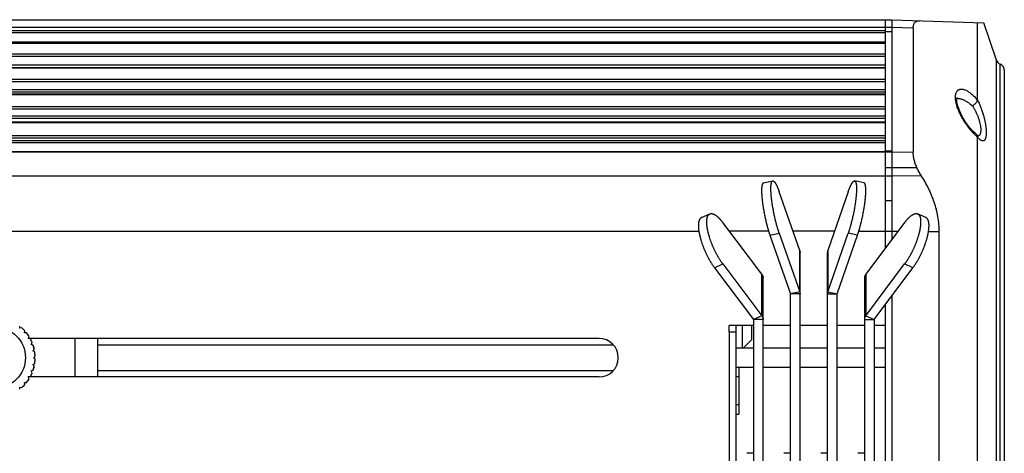
# Model space of a CAD drawing. Units: inches. Extents: x -434 to 9060, y -3512 to 1164.
# Drawn here: x 5852 to 6158, y -1464 to -1329 of the extents above; entities that cross this region are included whole.
import ezdxf

# ---------------------------------------------------------------- set-up
doc = ezdxf.new("R2010")
doc.units = ezdxf.units.IN
doc.header["$LTSCALE"] = 0.64311
doc.header["$MEASUREMENT"] = 0
doc.layers.get('0').update_dxf_attribs({"linetype": 'CONTINUOUS'})
doc.layers.add('02___PRT_ALL_AXES', color=7, linetype='CONTINUOUS')

msp = doc.modelspace()

# ---------------------------------------------------------------- linework, layer by layer
at = {"color": 7, "linetype": 'Continuous'}
for p, q in [((5316.09, -1331.46), (6123.09, -1331.46)), ((5318.09, -1329.16), (6123.09, -1329.16)), ((6123.09, -1329.16), (6151.75, -1330.16)), ((6123.09, -1329.16), (6123.09, -1397.51)), ((6123.09, -1331.46), (6129.77, -1331.64)), ((6149.72, -1354.06), (6149.72, -1330.09)), ((6155.66, -1341.69), (6151.75, -1330.16)), ((5318.09, -1332.47), (6121.09, -1332.47)), ((5318.09, -1333.18), (6121.09, -1333.18)), ((6121.09, -1332.8), (6123.09, -1332.8)), ((6129.77, -1331.64), (6129.77, -1370.34)), ((6121.09, -1336.17), (5318.09, -1336.17)), ((5318.09, -1336.34), (6121.09, -1336.34)), ((5318.09, -1336.48), (6121.09, -1336.48)), ((5318.09, -1339.77), (6121.09, -1339.77)), ((5318.09, -1340.48), (6121.09, -1340.48)), ((6121.09, -1343.24), (5318.09, -1343.24)), ((6155.66, -1526.62), (6155.66, -1341.69)), ((6156.83, -1525.33), (6156.83, -1342.98)), ((5318.09, -1343.96), (6121.09, -1343.96)), ((5318.09, -1344.12), (6121.09, -1344.12)), ((6158.09, -1344.83), (6158.09, -1523.48)), ((5318.09, -1347.67), (6121.09, -1347.67)), ((5318.09, -1348.38), (6121.09, -1348.38)), ((6121.09, -1350.91), (5318.09, -1350.91)), ((6121.09, -1351.62), (5318.09, -1351.62)), ((5318.09, -1352.16), (6121.09, -1352.16)), ((5318.09, -1352.35), (6121.09, -1352.35)), ((5318.09, -1356.14), (6121.09, -1356.14)), ((5318.09, -1356.84), (6121.09, -1356.84)), ((6121.09, -1359.11), (5318.09, -1359.11)), ((6121.09, -1359.81), (5318.09, -1359.81)), ((5318.09, -1360.88), (6121.09, -1360.88)), ((5318.09, -1361.11), (6121.09, -1361.11)), ((5318.09, -1365.12), (6121.09, -1365.12)), ((6149.27, -1364.62), (6149.46, -1364.81)), ((6149.68, -1365.07), (6149.46, -1364.81)), ((6149.94, -1365.34), (6149.68, -1365.07)), ((5318.09, -1365.81), (6121.09, -1365.81)), ((6121.09, -1366.76), (5318.09, -1366.76)), ((6121.09, -1367.43), (5318.09, -1367.43)), ((6149.72, -1502.77), (6149.72, -1365.54)), ((5318.09, -1370.08), (6121.09, -1370.08)), ((6121.09, -1370.34), (5318.09, -1370.34)), ((6121.09, -1369.89), (6123.09, -1369.89)), ((6121.09, -1370.23), (6123.09, -1370.23)), ((6123.09, -1370.23), (6129.77, -1370.34)), ((6121.09, -1375.05), (6130.88, -1375.05)), ((5316.09, -1377.63), (6123.09, -1377.63)), ((6083.21, -1379.85), (6086.1, -1379.26)), ((6114.46, -1379.85), (6111.57, -1379.26)), ((6123.09, -1377.63), (6132.25, -1377.54)), ((6109.56, -1382.62), (6103.19, -1400.83)), ((6121.09, -1385.37), (6123.09, -1385.37)), ((6063.94, -1390.63), (6066.54, -1389.48)), ((6133.73, -1390.63), (6131.13, -1389.48)), ((6082.68, -1408.25), (6070.59, -1392.2)), ((5316.09, -1394.81), (6063.12, -1394.81)), ((6084.8, -1394.81), (6072.55, -1394.81)), ((6085.22, -1396.07), (6088.11, -1395.48)), ((6105.29, -1394.81), (6092.38, -1394.81)), ((6103.19, -1413.69), (6109.56, -1395.48)), ((6112.45, -1396.07), (6109.56, -1395.48)), ((6112.87, -1394.81), (6123.09, -1394.81)), ((6123.09, -1394.81), (6125.1, -1394.83)), ((6134.53, -1394.94), (6137.85, -1394.97)), ((6137.85, -1473.34), (6137.85, -1394.97)), ((6085.22, -1396.07), (6091.59, -1414.28)), ((6103.09, -1515.89), (6103.09, -1401.43)), ((6103.19, -1400.83), (6103.19, -1413.69)), ((6067.99, -1406.2), (6070.59, -1405.05)), ((6070.59, -1405.05), (6082.68, -1421.11)), ((6117.59, -1422.25), (6129.68, -1406.2)), ((6129.68, -1406.2), (6127.09, -1405.05)), ((6082.68, -1421.11), (6082.68, -1408.25)), ((6083.09, -1503.79), (6083.09, -1409.4)), ((6094.48, -1413.69), (6091.59, -1414.28)), ((6103.19, -1413.69), (6106.09, -1414.28)), ((6094.59, -1414.28), (6091.59, -1414.28)), ((6091.59, -1515.89), (6091.59, -1414.28)), ((6103.09, -1414.28), (6106.09, -1414.28)), ((6123.09, -1414.96), (6123.09, -1539.16)), ((6082.68, -1421.11), (6080.09, -1422.25)), ((6083.09, -1422.25), (6080.09, -1422.25)), ((6114.59, -1422.25), (6117.59, -1422.25)), ((6114.99, -1421.11), (6117.59, -1422.25)), ((6117.59, -1422.25), (6117.59, -1503.79)), ((5852, -1424.96), (5852, -1424.32)), ((5852.63, -1424.85), (5852, -1424.96)), ((5853.48, -1426.44), (5853.59, -1425.81)), ((6080.09, -1424.16), (6072.59, -1424.16)), ((6072.59, -1426.16), (6072.59, -1424.16)), ((6072.59, -1426.16), (6074.59, -1426.16)), ((6074.59, -1424.16), (6074.59, -1539.16)), ((6076.59, -1424.16), (6076.59, -1431.16)), ((6079.59, -1428.46), (6079.59, -1424.16)), ((6091.59, -1424.16), (6083.09, -1424.16)), ((6103.09, -1424.16), (6094.59, -1424.16)), ((6114.59, -1424.16), (6106.09, -1424.16)), ((6121.09, -1424.16), (6117.59, -1424.16)), ((5854.12, -1426.44), (5853.48, -1426.44)), ((5854.68, -1428.16), (5854.9, -1427.55)), ((6032.09, -1428.16), (5854.68, -1428.16)), ((5855.31, -1428.27), (5854.68, -1428.16)), ((5869.29, -1440.16), (5869.29, -1428.16)), ((5876.29, -1440.16), (5876.29, -1428.16)), ((6076.89, -1431.16), (6079.59, -1428.46)), ((5855.56, -1430.05), (5855.88, -1429.49)), ((5856.17, -1430.27), (5855.56, -1430.05)), ((5856.1, -1432.07), (5856.52, -1431.58)), ((5856.66, -1432.39), (5856.1, -1432.07)), ((5856.52, -1431.58), (5856.17, -1430.27)), ((5856.78, -1433.74), (5856.66, -1432.39)), ((5876.29, -1430.16), (6036.44, -1430.16)), ((5856.29, -1434.16), (5856.78, -1433.74)), ((5856.78, -1434.57), (5856.29, -1434.16)), ((5856.66, -1435.92), (5856.78, -1434.57)), ((5855.56, -1438.26), (5856.17, -1438.04)), ((5855.88, -1438.82), (5855.56, -1438.26)), ((5856.1, -1436.24), (5856.66, -1435.92)), ((5856.52, -1436.73), (5856.1, -1436.24)), ((5856.17, -1438.04), (5856.52, -1436.73)), ((5876.29, -1438.16), (6036.44, -1438.16)), ((5854.68, -1440.16), (5855.31, -1440.04)), ((6032.09, -1440.16), (5854.68, -1440.16)), ((5854.9, -1440.76), (5854.68, -1440.16)), ((6075.59, -1440.16), (6074.59, -1440.16)), ((5852, -1443.35), (5852.63, -1443.46)), ((5852, -1443.99), (5852, -1443.35)), ((5853.48, -1441.87), (5854.12, -1441.87)), ((5853.59, -1442.5), (5853.48, -1441.87)), ((6074.59, -1448.66), (6075.59, -1448.66)), ((6074.59, -1451.66), (6075.59, -1451.66)), ((6080.09, -1463.87), (6078.09, -1463.87)), ((6091.59, -1463.87), (6089.59, -1463.87)), ((6103.09, -1463.87), (6101.09, -1463.87)), ((6114.59, -1463.87), (6112.59, -1463.87))]:
    msp.add_line(p, q, dxfattribs=at)
at = {"color": 3, "linetype": 'Continuous'}
for p, q in [((6121.09, -1329.16), (6121.09, -1400.16)), ((6094.48, -1400.83), (6088.11, -1382.62)), ((6127.09, -1392.2), (6114.99, -1408.25)), ((6088.11, -1395.48), (6094.48, -1413.69)), ((6106.09, -1414.28), (6112.45, -1396.07)), ((6094.48, -1413.69), (6094.48, -1400.83)), ((6094.59, -1503.79), (6094.59, -1401.43)), ((6067.99, -1406.2), (6080.09, -1422.25)), ((6114.99, -1421.11), (6127.09, -1405.05)), ((6114.59, -1409.4), (6114.59, -1475.21)), ((6114.99, -1408.25), (6114.99, -1421.11)), ((6106.09, -1503.79), (6106.09, -1414.28)), ((6121.09, -1417.61), (6121.09, -1539.16)), ((6080.09, -1422.25), (6080.09, -1475.21)), ((6072.59, -1426.16), (6072.59, -1539.16)), ((6075.59, -1437.16), (6075.59, -1451.66))]:
    msp.add_line(p, q, dxfattribs=at)
at = {"color": 7, "linetype": 'Continuous'}
for points in [[(6144.52, -1358.3), (6144.11, -1357.34), (6143.61, -1355.88), (6143.36, -1354.7), (6143.33, -1353.87), (6143.36, -1353.62)], [(6143.36, -1353.62), (6143.4, -1353.44), (6143.38, -1353.44), (6143.35, -1353.47)], [(6149.27, -1364.62), (6148.55, -1364), (6147.35, -1362.72), (6146.15, -1361.13), (6145.09, -1359.41), (6144.52, -1358.3)], [(6149.99, -1365.38), (6150.02, -1365.4), (6149.94, -1365.34)]]:
    msp.add_lwpolyline(points, dxfattribs=at)
msp.add_circle((5844.29, -1434.16), 9.5, dxfattribs=at)
for centre, radius, start, end in [((6157.58, -1341.12), 2, 196.4092, 248.0591), ((6156.09, -1344.83), 2, 0, 68.0591), ((6149.45, -1354.06), 0.268, 354.4661, 0.0061), ((6157.73, -1355.3), 12.98, 227.5684, 229.0767), ((6156.57, -1356.65), 11.2, 229.0064, 232.2575), ((6148.57, -1365.51), 1.13, 28.1821, 38.1188), ((6156.58, -1360.17), 8.72, 218.0416, 218.5293), ((5844.29, -1434.16), 12.5, 41.8971, 48.1029), ((5844.29, -1434.16), 12.5, 31.8971, 38.1029), ((5844.29, -1434.16), 12.5, 21.8971, 28.1029), ((6032.09, -1434.16), 6, 270, 90), ((5844.29, -1434.16), 12.5, 11.8971, 18.1029), ((5844.29, -1434.16), 12.5, 1.8971, 8.1029), ((5844.29, -1434.16), 12.5, 351.8971, 358.1029), ((5844.29, -1434.16), 12.5, 341.8971, 348.1029), ((5844.29, -1434.16), 12.5, 321.8971, 328.1029), ((5844.29, -1434.16), 12.5, 331.8971, 338.1029), ((5844.29, -1434.16), 12.5, 311.8971, 318.1029)]:
    msp.add_arc(centre, radius, start, end, dxfattribs=at)
for points, start_tangent, end_tangent in [([(6129.77, -1331.64), (6129.77, -1331.55), (6129.79, -1331.29)], (0, 1), (0.092985, 0.995668)), ([(6129.79, -1331.29), (6129.86, -1330.84), (6130, -1330.45), (6130.2, -1330.12), (6130.32, -1329.98), (6130.45, -1329.86), (6130.59, -1329.76), (6130.75, -1329.67), (6131.08, -1329.54), (6131.45, -1329.47), (6131.86, -1329.46)], (0.092985, 0.995668), (0.999391, -0.034899)), ([(6142.92, -1353.8), (6142.9, -1353.16), (6142.94, -1352.59), (6143.04, -1352.08), (6143.2, -1351.65)], (-0.086401, 0.99626), (0.444154, 0.89595)), ([(6143.2, -1351.65), (6143.42, -1351.31), (6143.55, -1351.17), (6143.68, -1351.04), (6143.83, -1350.94), (6143.99, -1350.86), (6144.16, -1350.79), (6144.33, -1350.75), (6144.71, -1350.71), (6145.11, -1350.74), (6145.53, -1350.83), (6145.96, -1350.99), (6146.41, -1351.2), (6146.87, -1351.47), (6147.34, -1351.79), (6147.82, -1352.16), (6148.3, -1352.58), (6148.77, -1353.04), (6149.25, -1353.54), (6149.72, -1354.09)], (0.444154, 0.89595), (0.639378, -0.768892)), ([(6144.31, -1358.37), (6143.8, -1357.19), (6143.38, -1356.02), (6143.22, -1355.44), (6143.08, -1354.87), (6142.98, -1354.33), (6142.92, -1353.8)], (-0.427042, 0.904232), (-0.086401, 0.99626)), ([(6143.35, -1353.57), (6143.78, -1353.59), (6144.24, -1353.67)], (0.999952, 0.009749), (0.97531, -0.22084)), ([(6144.24, -1353.67), (6144.7, -1353.8), (6145.18, -1353.97), (6145.67, -1354.19), (6146.16, -1354.45), (6146.65, -1354.75), (6147.15, -1355.09), (6148.13, -1355.87)], (0.97531, -0.22084), (0.752937, -0.658092)), ([(6148.13, -1355.87), (6148.44, -1355.7), (6148.72, -1355.5), (6148.99, -1355.28), (6149.22, -1355.04), (6149.42, -1354.8), (6149.57, -1354.55), (6149.67, -1354.31), (6149.72, -1354.09)], (0.892015, 0.452006), (0.096668, 0.995317)), ([(6148.13, -1355.87), (6148.6, -1356.6), (6149.05, -1357.4), (6149.46, -1358.26), (6149.83, -1359.16)], (0.569439, -0.822034), (0.356638, -0.934243)), ([(6149.72, -1354.06), (6150.22, -1355.08), (6150.7, -1356.2), (6151.13, -1357.39), (6151.52, -1358.63)], (0.467241, -0.88413), (0.277891, -0.960613)), ([(6148.97, -1364.88), (6148.35, -1364.27), (6147.72, -1363.59), (6147.1, -1362.85), (6146.49, -1362.05), (6145.9, -1361.19), (6145.33, -1360.29), (6144.8, -1359.34), (6144.31, -1358.37)], (-0.738277, 0.674497), (-0.427038, 0.904234)), ([(6151.52, -1358.63), (6151.81, -1359.7), (6151.94, -1360.24), (6152.05, -1360.77), (6152.24, -1361.81), (6152.37, -1362.8), (6152.45, -1363.73), (6152.46, -1364.15), (6152.46, -1364.56), (6152.44, -1364.93), (6152.41, -1365.28), (6152.36, -1365.59), (6152.3, -1365.87), (6152.22, -1366.11), (6152.13, -1366.32), (6152.03, -1366.5), (6151.91, -1366.64), (6151.78, -1366.74), (6151.64, -1366.8), (6151.49, -1366.83), (6151.33, -1366.83), (6151.16, -1366.78), (6150.98, -1366.71), (6150.79, -1366.6), (6150.6, -1366.46), (6150.4, -1366.29), (6150.19, -1366.09), (6149.98, -1365.86), (6149.77, -1365.6)], (0.277938, -0.960599), (-0.622927, 0.78228)), ([(6149.83, -1359.16), (6150.15, -1360.05), (6150.41, -1360.96), (6150.6, -1361.83), (6150.67, -1362.25), (6150.72, -1362.66), (6150.75, -1363.04), (6150.76, -1363.41), (6150.75, -1363.74), (6150.72, -1364.05), (6150.67, -1364.33), (6150.61, -1364.57), (6150.52, -1364.78), (6150.42, -1364.96)], (0.356635, -0.934244), (-0.576782, -0.816898)), ([(6149.57, -1364.98), (6149.67, -1365.23), (6149.72, -1365.51)], (0.472923, -0.881104), (0.071583, -0.997435)), ([(6150.42, -1364.96), (6150.34, -1365.06), (6150.25, -1365.14), (6150.15, -1365.21), (6150.04, -1365.26)], (-0.576782, -0.816898), (-0.935932, -0.352181)), ([(6149.72, -1365.54), (6149.72, -1365.53), (6149.72, -1365.51)], (0.000052, 1), (-0.07159, 0.997434)), ([(6150.04, -1365.26), (6150.01, -1365.27), (6149.89, -1365.3)], (-0.935932, -0.352181), (-0.987879, -0.155224)), ([(6130.88, -1375.05), (6130.42, -1373.87), (6130.22, -1373.27), (6130.06, -1372.67), (6129.94, -1372.08), (6129.84, -1371.48), (6129.79, -1370.9), (6129.77, -1370.34)], (-0.405432, 0.914125), (0, 1)), ([(6132.25, -1377.54), (6131.52, -1376.33), (6130.88, -1375.05)], (-0.547312, 0.836929), (-0.405432, 0.914125)), ([(6083.21, -1379.85), (6083.18, -1379.86), (6083.15, -1379.87), (6083.12, -1379.88), (6083.1, -1379.9), (6083.07, -1379.92), (6083.05, -1379.94), (6083.02, -1379.97), (6083, -1379.99), (6082.97, -1380.03), (6082.95, -1380.06), (6082.93, -1380.1), (6082.91, -1380.14), (6082.89, -1380.18), (6082.87, -1380.23), (6082.85, -1380.28), (6082.83, -1380.33), (6082.82, -1380.38), (6082.8, -1380.44), (6082.78, -1380.5), (6082.77, -1380.57), (6082.75, -1380.63), (6082.74, -1380.7), (6082.73, -1380.77), (6082.71, -1380.85), (6082.7, -1380.93), (6082.69, -1381.01), (6082.68, -1381.09), (6082.67, -1381.17), (6082.67, -1381.26), (6082.66, -1381.35), (6082.65, -1381.45), (6082.65, -1381.54), (6082.64, -1381.74), (6082.63, -1381.95), (6082.63, -1382.17), (6082.63, -1382.39), (6082.63, -1382.63), (6082.64, -1382.88), (6082.65, -1383.13), (6082.66, -1383.39), (6082.68, -1383.66), (6082.7, -1383.94), (6082.72, -1384.22), (6082.75, -1384.51), (6082.78, -1384.81), (6082.81, -1385.11), (6082.84, -1385.42), (6082.88, -1385.73), (6082.92, -1386.05), (6082.96, -1386.38), (6083.01, -1386.7), (6083.06, -1387.03), (6083.11, -1387.37), (6083.17, -1387.7), (6083.28, -1388.38), (6083.41, -1389.07), (6083.54, -1389.76), (6083.69, -1390.45), (6083.84, -1391.13), (6083.99, -1391.81), (6084.16, -1392.48), (6084.24, -1392.81), (6084.32, -1393.13), (6084.41, -1393.45), (6084.5, -1393.77), (6084.59, -1394.08), (6084.67, -1394.38), (6084.76, -1394.68), (6084.85, -1394.97), (6084.94, -1395.26), (6085.03, -1395.54), (6085.13, -1395.81), (6085.22, -1396.07)], (-0.979577, -0.201071), (0.330168, -0.943922)), ([(6109.56, -1382.62), (6109.63, -1382.42), (6109.7, -1382.22), (6109.77, -1382.03), (6109.84, -1381.84), (6109.91, -1381.66), (6109.99, -1381.48), (6110.06, -1381.31), (6110.13, -1381.15), (6110.2, -1380.99), (6110.27, -1380.84), (6110.33, -1380.69), (6110.4, -1380.56), (6110.47, -1380.42), (6110.54, -1380.3), (6110.6, -1380.18), (6110.67, -1380.07), (6110.73, -1379.96), (6110.8, -1379.86), (6110.83, -1379.82), (6110.86, -1379.77), (6110.89, -1379.73), (6110.92, -1379.69), (6110.95, -1379.65), (6110.98, -1379.61), (6111.01, -1379.57), (6111.04, -1379.54), (6111.07, -1379.51), (6111.1, -1379.48), (6111.13, -1379.45), (6111.16, -1379.42), (6111.19, -1379.4), (6111.21, -1379.38), (6111.24, -1379.36), (6111.27, -1379.34), (6111.29, -1379.32), (6111.32, -1379.3), (6111.35, -1379.29), (6111.37, -1379.28), (6111.42, -1379.26), (6111.45, -1379.26), (6111.47, -1379.25), (6111.5, -1379.25), (6111.52, -1379.25), (6111.54, -1379.25), (6111.57, -1379.26)], (0.330168, 0.943922), (0.979577, -0.201071)), ([(6111.57, -1379.26), (6111.59, -1379.26), (6111.62, -1379.27), (6111.65, -1379.29), (6111.68, -1379.3), (6111.7, -1379.32), (6111.73, -1379.35), (6111.75, -1379.37), (6111.77, -1379.4), (6111.8, -1379.43), (6111.82, -1379.47), (6111.84, -1379.5), (6111.86, -1379.54), (6111.88, -1379.59), (6111.9, -1379.63), (6111.92, -1379.68), (6111.94, -1379.73), (6111.96, -1379.79), (6111.97, -1379.85), (6111.99, -1379.91), (6112, -1379.97), (6112.02, -1380.04), (6112.03, -1380.11), (6112.05, -1380.18), (6112.06, -1380.25), (6112.07, -1380.33), (6112.08, -1380.41), (6112.09, -1380.49), (6112.1, -1380.58), (6112.11, -1380.67), (6112.11, -1380.76), (6112.12, -1380.85), (6112.13, -1380.95), (6112.13, -1381.15), (6112.14, -1381.35), (6112.14, -1381.57), (6112.14, -1381.8), (6112.14, -1382.04), (6112.13, -1382.28), (6112.12, -1382.53), (6112.11, -1382.8), (6112.09, -1383.07), (6112.07, -1383.34), (6112.05, -1383.63), (6112.03, -1383.92), (6112, -1384.21), (6111.96, -1384.52), (6111.93, -1384.83), (6111.89, -1385.14), (6111.85, -1385.46), (6111.81, -1385.78), (6111.76, -1386.11), (6111.71, -1386.44), (6111.66, -1386.77), (6111.61, -1387.11), (6111.49, -1387.79), (6111.36, -1388.48), (6111.23, -1389.17), (6111.09, -1389.85), (6110.94, -1390.54), (6110.78, -1391.22), (6110.62, -1391.88), (6110.53, -1392.21), (6110.45, -1392.54), (6110.36, -1392.86), (6110.27, -1393.17), (6110.19, -1393.48), (6110.1, -1393.79), (6110.01, -1394.09), (6109.92, -1394.38), (6109.83, -1394.66), (6109.74, -1394.94), (6109.65, -1395.22), (6109.56, -1395.48)], (0.979577, -0.201071), (-0.330168, -0.943922)), ([(6137.85, -1394.97), (6137.45, -1390.43), (6137.23, -1389.29), (6136.97, -1388.15), (6136.31, -1385.89), (6134.53, -1381.56), (6132.25, -1377.54)], (0, 1), (-0.547312, 0.836929)), ([(6070.59, -1405.05), (6070.41, -1404.82), (6070.24, -1404.58), (6070.07, -1404.34), (6069.9, -1404.08), (6069.73, -1403.82), (6069.56, -1403.56), (6069.39, -1403.29), (6069.23, -1403.01), (6069.06, -1402.73), (6068.9, -1402.44), (6068.74, -1402.15), (6068.58, -1401.86), (6068.43, -1401.56), (6068.27, -1401.25), (6068.12, -1400.95), (6067.97, -1400.64), (6067.83, -1400.33), (6067.69, -1400.02), (6067.55, -1399.7), (6067.41, -1399.39), (6067.28, -1399.07), (6067.16, -1398.75), (6067.03, -1398.43), (6066.91, -1398.12), (6066.8, -1397.8), (6066.69, -1397.48), (6066.58, -1397.17), (6066.48, -1396.86), (6066.39, -1396.55), (6066.3, -1396.24), (6066.21, -1395.93), (6066.13, -1395.63), (6066.05, -1395.33), (6065.98, -1395.04), (6065.92, -1394.75), (6065.86, -1394.46), (6065.81, -1394.18), (6065.76, -1393.91), (6065.72, -1393.64), (6065.68, -1393.37), (6065.65, -1393.11), (6065.63, -1392.86), (6065.61, -1392.62), (6065.59, -1392.38), (6065.59, -1392.15), (6065.59, -1391.93), (6065.59, -1391.71), (6065.6, -1391.51), (6065.62, -1391.31), (6065.64, -1391.12), (6065.67, -1390.94), (6065.7, -1390.77), (6065.74, -1390.61), (6065.79, -1390.45), (6065.84, -1390.31), (6065.89, -1390.18), (6065.96, -1390.05), (6066.02, -1389.94), (6066.1, -1389.84), (6066.14, -1389.79), (6066.18, -1389.74), (6066.22, -1389.7), (6066.26, -1389.66), (6066.3, -1389.63), (6066.35, -1389.59), (6066.39, -1389.56), (6066.44, -1389.53), (6066.49, -1389.5), (6066.54, -1389.48)], (-0.601878, 0.798588), (0.914546, 0.404482)), ([(6066.54, -1389.48), (6066.58, -1389.46), (6066.63, -1389.45), (6066.67, -1389.43), (6066.72, -1389.42), (6066.77, -1389.41), (6066.82, -1389.4), (6066.86, -1389.4), (6066.91, -1389.39), (6067.02, -1389.39), (6067.12, -1389.39), (6067.23, -1389.41), (6067.34, -1389.43), (6067.45, -1389.46), (6067.57, -1389.5), (6067.69, -1389.54), (6067.81, -1389.6), (6067.93, -1389.66), (6068.06, -1389.73), (6068.19, -1389.8), (6068.32, -1389.89), (6068.45, -1389.98), (6068.58, -1390.08), (6068.72, -1390.18), (6068.85, -1390.3), (6068.99, -1390.42), (6069.13, -1390.55), (6069.28, -1390.68), (6069.42, -1390.83), (6069.56, -1390.98), (6069.71, -1391.13), (6069.85, -1391.29), (6070, -1391.46), (6070.14, -1391.64), (6070.29, -1391.82), (6070.44, -1392.01), (6070.59, -1392.2)], (0.914546, 0.404482), (0.601878, -0.798588)), ([(6129.68, -1406.2), (6129.85, -1405.97), (6130.03, -1405.73), (6130.2, -1405.49), (6130.37, -1405.23), (6130.54, -1404.97), (6130.71, -1404.71), (6130.87, -1404.44), (6131.04, -1404.16), (6131.2, -1403.88), (6131.37, -1403.59), (6131.53, -1403.3), (6131.69, -1403.01), (6131.84, -1402.71), (6132, -1402.4), (6132.15, -1402.1), (6132.3, -1401.79), (6132.44, -1401.48), (6132.58, -1401.17), (6132.72, -1400.85), (6132.86, -1400.53), (6132.99, -1400.22), (6133.11, -1399.9), (6133.24, -1399.58), (6133.35, -1399.27), (6133.47, -1398.95), (6133.58, -1398.63), (6133.68, -1398.32), (6133.79, -1398.01), (6133.88, -1397.7), (6133.97, -1397.39), (6134.06, -1397.08), (6134.14, -1396.78), (6134.21, -1396.48), (6134.28, -1396.19), (6134.35, -1395.9), (6134.41, -1395.61), (6134.46, -1395.33), (6134.51, -1395.06), (6134.55, -1394.79), (6134.59, -1394.52), (6134.62, -1394.26), (6134.64, -1394.01), (6134.66, -1393.77), (6134.67, -1393.53), (6134.68, -1393.3), (6134.68, -1393.08), (6134.68, -1392.86), (6134.67, -1392.66), (6134.65, -1392.46), (6134.63, -1392.27), (6134.6, -1392.09), (6134.57, -1391.92), (6134.53, -1391.75), (6134.48, -1391.6), (6134.43, -1391.46), (6134.37, -1391.33), (6134.31, -1391.2), (6134.24, -1391.09), (6134.17, -1390.99), (6134.13, -1390.94), (6134.09, -1390.89), (6134.05, -1390.85), (6134.01, -1390.81), (6133.97, -1390.77), (6133.92, -1390.74), (6133.87, -1390.71), (6133.83, -1390.68), (6133.78, -1390.65), (6133.73, -1390.63)], (0.601878, 0.798588), (-0.914546, 0.404482)), ([(6103.19, -1400.83), (6103.16, -1400.9), (6103.14, -1400.98), (6103.13, -1401.05), (6103.11, -1401.13), (6103.1, -1401.2), (6103.09, -1401.28), (6103.09, -1401.35), (6103.09, -1401.43)], (-0.330168, -0.943922), (0, -1)), ([(6082.68, -1408.25), (6082.78, -1408.38), (6082.86, -1408.52), (6082.89, -1408.59), (6082.93, -1408.66), (6082.96, -1408.73), (6082.98, -1408.8), (6083.01, -1408.88), (6083.03, -1408.95), (6083.05, -1409.02), (6083.06, -1409.1), (6083.07, -1409.17), (6083.08, -1409.25), (6083.08, -1409.32), (6083.09, -1409.4)], (0.601878, -0.798588), (0, -1)), ([(6103.19, -1413.69), (6103.16, -1413.76), (6103.14, -1413.83), (6103.13, -1413.91), (6103.11, -1413.98), (6103.1, -1414.06), (6103.09, -1414.13), (6103.09, -1414.21), (6103.09, -1414.28)], (-0.330168, -0.943922), (0, -1)), ([(6082.68, -1421.11), (6082.78, -1421.24), (6082.86, -1421.38), (6082.89, -1421.45), (6082.93, -1421.52), (6082.96, -1421.59), (6082.98, -1421.66), (6083.01, -1421.73), (6083.03, -1421.81), (6083.05, -1421.88), (6083.06, -1421.95), (6083.07, -1422.03), (6083.08, -1422.1), (6083.08, -1422.18), (6083.09, -1422.25)], (0.601878, -0.798588), (0, -1))]:
    msp.add_spline(points, degree=3, dxfattribs=dict(at, start_tangent=start_tangent, end_tangent=end_tangent))
at = {"color": 3, "linetype": 'Continuous'}
for points, start_tangent, end_tangent in [([(6088.11, -1395.48), (6088.02, -1395.22), (6087.93, -1394.94), (6087.84, -1394.66), (6087.75, -1394.38), (6087.66, -1394.09), (6087.57, -1393.79), (6087.48, -1393.48), (6087.4, -1393.17), (6087.31, -1392.86), (6087.22, -1392.54), (6087.14, -1392.21), (6087.05, -1391.88), (6086.89, -1391.22), (6086.73, -1390.54), (6086.58, -1389.85), (6086.44, -1389.17), (6086.31, -1388.48), (6086.18, -1387.79), (6086.06, -1387.11), (6086.01, -1386.77), (6085.96, -1386.44), (6085.91, -1386.11), (6085.86, -1385.78), (6085.82, -1385.46), (6085.78, -1385.14), (6085.74, -1384.83), (6085.71, -1384.52), (6085.67, -1384.21), (6085.65, -1383.92), (6085.62, -1383.63), (6085.6, -1383.34), (6085.58, -1383.07), (6085.56, -1382.8), (6085.55, -1382.53), (6085.54, -1382.28), (6085.53, -1382.04), (6085.53, -1381.8), (6085.53, -1381.57), (6085.53, -1381.35), (6085.54, -1381.15), (6085.54, -1380.95), (6085.55, -1380.85), (6085.56, -1380.76), (6085.56, -1380.67), (6085.57, -1380.58), (6085.58, -1380.49), (6085.59, -1380.41), (6085.6, -1380.33), (6085.61, -1380.25), (6085.62, -1380.18), (6085.64, -1380.11), (6085.65, -1380.04), (6085.67, -1379.97), (6085.68, -1379.91), (6085.7, -1379.85), (6085.71, -1379.79), (6085.73, -1379.73), (6085.75, -1379.68), (6085.77, -1379.63), (6085.79, -1379.59), (6085.81, -1379.54), (6085.83, -1379.5), (6085.85, -1379.47), (6085.87, -1379.43), (6085.9, -1379.4), (6085.92, -1379.37), (6085.94, -1379.35), (6085.97, -1379.32), (6085.99, -1379.3), (6086.02, -1379.29), (6086.05, -1379.27), (6086.08, -1379.26), (6086.1, -1379.26)], (-0.330168, 0.943922), (0.979577, 0.201071)), ([(6086.1, -1379.26), (6086.13, -1379.25), (6086.15, -1379.25), (6086.17, -1379.25), (6086.2, -1379.25), (6086.22, -1379.26), (6086.25, -1379.26), (6086.3, -1379.28), (6086.32, -1379.29), (6086.35, -1379.3), (6086.38, -1379.32), (6086.4, -1379.34), (6086.43, -1379.36), (6086.46, -1379.38), (6086.48, -1379.4), (6086.51, -1379.42), (6086.54, -1379.45), (6086.57, -1379.48), (6086.6, -1379.51), (6086.63, -1379.54), (6086.66, -1379.57), (6086.69, -1379.61), (6086.72, -1379.65), (6086.75, -1379.69), (6086.78, -1379.73), (6086.81, -1379.77), (6086.84, -1379.82), (6086.87, -1379.86), (6086.94, -1379.96), (6087, -1380.07), (6087.07, -1380.18), (6087.13, -1380.3), (6087.2, -1380.42), (6087.27, -1380.56), (6087.34, -1380.69), (6087.4, -1380.84), (6087.47, -1380.99), (6087.54, -1381.15), (6087.61, -1381.31), (6087.68, -1381.48), (6087.76, -1381.66), (6087.83, -1381.84), (6087.9, -1382.03), (6087.97, -1382.22), (6088.04, -1382.42), (6088.11, -1382.62)], (0.979577, 0.201071), (0.330168, -0.943922)), ([(6112.45, -1396.07), (6112.54, -1395.81), (6112.64, -1395.54), (6112.73, -1395.26), (6112.82, -1394.97), (6112.91, -1394.68), (6113, -1394.38), (6113.08, -1394.08), (6113.17, -1393.77), (6113.26, -1393.45), (6113.35, -1393.13), (6113.43, -1392.81), (6113.51, -1392.48), (6113.68, -1391.81), (6113.83, -1391.13), (6113.99, -1390.45), (6114.13, -1389.76), (6114.26, -1389.07), (6114.39, -1388.38), (6114.5, -1387.7), (6114.56, -1387.37), (6114.61, -1387.03), (6114.66, -1386.7), (6114.71, -1386.38), (6114.75, -1386.05), (6114.79, -1385.73), (6114.83, -1385.42), (6114.86, -1385.11), (6114.89, -1384.81), (6114.92, -1384.51), (6114.95, -1384.22), (6114.97, -1383.94), (6114.99, -1383.66), (6115.01, -1383.39), (6115.02, -1383.13), (6115.03, -1382.88), (6115.04, -1382.63), (6115.04, -1382.39), (6115.04, -1382.17), (6115.04, -1381.95), (6115.03, -1381.74), (6115.02, -1381.54), (6115.02, -1381.45), (6115.01, -1381.35), (6115, -1381.26), (6115, -1381.17), (6114.99, -1381.09), (6114.98, -1381.01), (6114.97, -1380.93), (6114.96, -1380.85), (6114.94, -1380.77), (6114.93, -1380.7), (6114.92, -1380.63), (6114.9, -1380.57), (6114.89, -1380.5), (6114.87, -1380.44), (6114.85, -1380.38), (6114.84, -1380.33), (6114.82, -1380.28), (6114.8, -1380.23), (6114.78, -1380.18), (6114.76, -1380.14), (6114.74, -1380.1), (6114.72, -1380.06), (6114.7, -1380.03), (6114.67, -1379.99), (6114.65, -1379.97), (6114.62, -1379.94), (6114.6, -1379.92), (6114.57, -1379.9), (6114.55, -1379.88), (6114.52, -1379.87), (6114.49, -1379.86), (6114.46, -1379.85)], (0.330168, 0.943922), (-0.979577, 0.201071)), ([(6127.09, -1392.2), (6127.23, -1392.01), (6127.38, -1391.82), (6127.53, -1391.64), (6127.67, -1391.46), (6127.82, -1391.29), (6127.96, -1391.13), (6128.11, -1390.98), (6128.25, -1390.83), (6128.39, -1390.68), (6128.54, -1390.55), (6128.68, -1390.42), (6128.82, -1390.3), (6128.95, -1390.18), (6129.09, -1390.08), (6129.22, -1389.98), (6129.35, -1389.89), (6129.49, -1389.8), (6129.61, -1389.73), (6129.74, -1389.66), (6129.86, -1389.6), (6129.98, -1389.54), (6130.1, -1389.5), (6130.22, -1389.46), (6130.33, -1389.43), (6130.44, -1389.41), (6130.55, -1389.39), (6130.65, -1389.39), (6130.76, -1389.39), (6130.81, -1389.4), (6130.85, -1389.4), (6130.9, -1389.41), (6130.95, -1389.42), (6131, -1389.43), (6131.04, -1389.45), (6131.09, -1389.46), (6131.13, -1389.48)], (0.601878, 0.798588), (0.914546, -0.404482)), ([(6131.13, -1389.48), (6131.18, -1389.5), (6131.23, -1389.53), (6131.28, -1389.56), (6131.32, -1389.59), (6131.37, -1389.63), (6131.41, -1389.66), (6131.45, -1389.7), (6131.49, -1389.74), (6131.53, -1389.79), (6131.57, -1389.84), (6131.65, -1389.94), (6131.71, -1390.05), (6131.78, -1390.18), (6131.83, -1390.31), (6131.88, -1390.45), (6131.93, -1390.61), (6131.97, -1390.77), (6132, -1390.94), (6132.03, -1391.12), (6132.05, -1391.31), (6132.07, -1391.51), (6132.08, -1391.71), (6132.08, -1391.93), (6132.08, -1392.15), (6132.08, -1392.38), (6132.06, -1392.62), (6132.04, -1392.86), (6132.02, -1393.11), (6131.99, -1393.37), (6131.95, -1393.64), (6131.91, -1393.91), (6131.86, -1394.18), (6131.81, -1394.46), (6131.75, -1394.75), (6131.69, -1395.04), (6131.62, -1395.33), (6131.54, -1395.63), (6131.46, -1395.93), (6131.37, -1396.24), (6131.28, -1396.55), (6131.19, -1396.86), (6131.09, -1397.17), (6130.98, -1397.48), (6130.87, -1397.8), (6130.76, -1398.12), (6130.64, -1398.43), (6130.52, -1398.75), (6130.39, -1399.07), (6130.26, -1399.39), (6130.12, -1399.7), (6129.98, -1400.02), (6129.84, -1400.33), (6129.7, -1400.64), (6129.55, -1400.95), (6129.4, -1401.25), (6129.25, -1401.56), (6129.09, -1401.86), (6128.93, -1402.15), (6128.77, -1402.44), (6128.61, -1402.73), (6128.44, -1403.01), (6128.28, -1403.29), (6128.11, -1403.56), (6127.94, -1403.82), (6127.77, -1404.08), (6127.6, -1404.34), (6127.43, -1404.58), (6127.26, -1404.82), (6127.09, -1405.05)], (0.914546, -0.404482), (-0.601878, -0.798588)), ([(6063.94, -1390.63), (6063.89, -1390.65), (6063.84, -1390.68), (6063.8, -1390.71), (6063.75, -1390.74), (6063.7, -1390.77), (6063.66, -1390.81), (6063.62, -1390.85), (6063.58, -1390.89), (6063.54, -1390.94), (6063.5, -1390.99), (6063.43, -1391.09), (6063.36, -1391.2), (6063.3, -1391.33), (6063.24, -1391.46), (6063.19, -1391.6), (6063.14, -1391.75), (6063.1, -1391.92), (6063.07, -1392.09), (6063.04, -1392.27), (6063.02, -1392.46), (6063, -1392.66), (6062.99, -1392.86), (6062.99, -1393.08), (6062.99, -1393.3), (6063, -1393.53), (6063.01, -1393.77), (6063.03, -1394.01), (6063.05, -1394.26), (6063.08, -1394.52), (6063.12, -1394.79), (6063.16, -1395.06), (6063.21, -1395.33), (6063.26, -1395.61), (6063.32, -1395.9), (6063.39, -1396.19), (6063.46, -1396.48), (6063.53, -1396.78), (6063.61, -1397.08), (6063.7, -1397.39), (6063.79, -1397.7), (6063.88, -1398.01), (6063.99, -1398.32), (6064.09, -1398.63), (6064.2, -1398.95), (6064.32, -1399.27), (6064.43, -1399.58), (6064.56, -1399.9), (6064.68, -1400.22), (6064.81, -1400.53), (6064.95, -1400.85), (6065.09, -1401.17), (6065.23, -1401.48), (6065.37, -1401.79), (6065.52, -1402.1), (6065.67, -1402.4), (6065.83, -1402.71), (6065.98, -1403.01), (6066.14, -1403.3), (6066.3, -1403.59), (6066.47, -1403.88), (6066.63, -1404.16), (6066.8, -1404.44), (6066.96, -1404.71), (6067.13, -1404.97), (6067.3, -1405.23), (6067.47, -1405.49), (6067.64, -1405.73), (6067.82, -1405.97), (6067.99, -1406.2)], (-0.914546, -0.404482), (0.601878, -0.798588)), ([(6094.48, -1400.83), (6094.51, -1400.9), (6094.53, -1400.98), (6094.55, -1401.05), (6094.56, -1401.13), (6094.57, -1401.2), (6094.58, -1401.28), (6094.58, -1401.35), (6094.59, -1401.43)], (0.330168, -0.943922), (0, -1)), ([(6114.99, -1408.25), (6114.89, -1408.38), (6114.81, -1408.52), (6114.78, -1408.59), (6114.74, -1408.66), (6114.71, -1408.73), (6114.69, -1408.8), (6114.66, -1408.88), (6114.64, -1408.95), (6114.63, -1409.02), (6114.61, -1409.1), (6114.6, -1409.17), (6114.59, -1409.25), (6114.59, -1409.32), (6114.59, -1409.4)], (-0.601878, -0.798588), (0, -1)), ([(6094.48, -1413.69), (6094.51, -1413.76), (6094.53, -1413.83), (6094.55, -1413.91), (6094.56, -1413.98), (6094.57, -1414.06), (6094.58, -1414.13), (6094.58, -1414.21), (6094.59, -1414.28)], (0.330168, -0.943922), (0, -1)), ([(6114.99, -1421.11), (6114.89, -1421.24), (6114.81, -1421.38), (6114.78, -1421.45), (6114.74, -1421.52), (6114.71, -1421.59), (6114.69, -1421.66), (6114.66, -1421.73), (6114.64, -1421.81), (6114.63, -1421.88), (6114.61, -1421.95), (6114.6, -1422.03), (6114.59, -1422.1), (6114.59, -1422.18), (6114.59, -1422.25)], (-0.601878, -0.798588), (0, -1))]:
    msp.add_spline(points, degree=3, dxfattribs=dict(at, start_tangent=start_tangent, end_tangent=end_tangent))
at = {"layer": '02___PRT_ALL_AXES', "color": 7, "linetype": 'Continuous'}
for p, q in [((5876.29, -1430.16), (6036.44, -1430.16)), ((6080.09, -1431.16), (6074.59, -1431.16)), ((6091.59, -1431.16), (6083.09, -1431.16)), ((6103.09, -1431.16), (6094.59, -1431.16)), ((6114.59, -1431.16), (6106.09, -1431.16)), ((6121.09, -1431.16), (6117.59, -1431.16)), ((5876.29, -1438.16), (6036.44, -1438.16)), ((6080.09, -1437.16), (6074.59, -1437.16)), ((6091.59, -1437.16), (6083.09, -1437.16)), ((6103.09, -1437.16), (6094.59, -1437.16)), ((6114.59, -1437.16), (6106.09, -1437.16)), ((6121.09, -1437.16), (6117.59, -1437.16))]:
    msp.add_line(p, q, dxfattribs=at)

doc.saveas('drawing.dxf')
